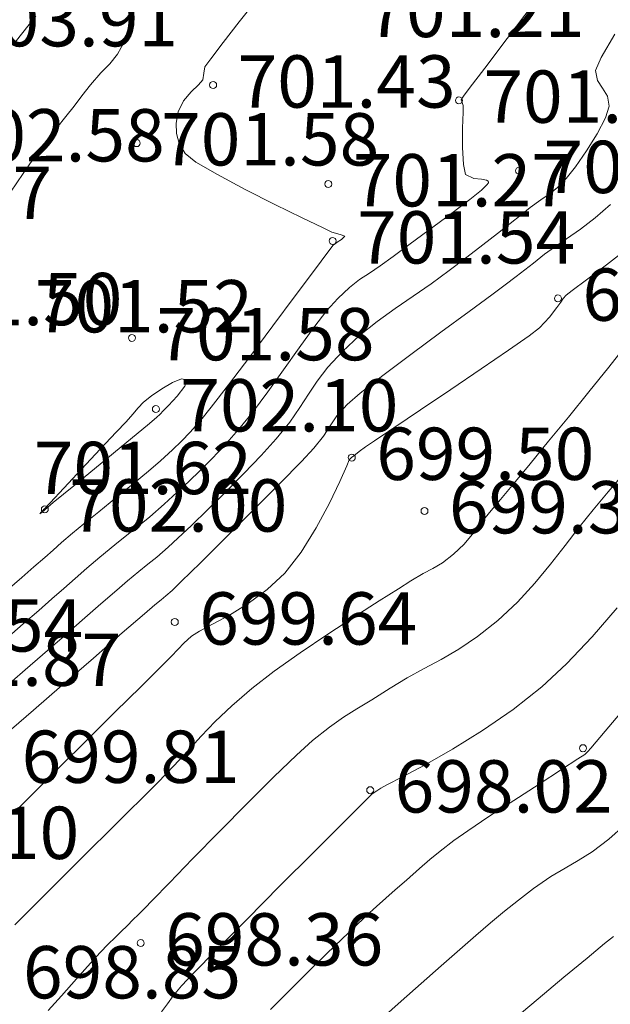
# Model space of a CAD drawing. Units: metres. Extents: x 483150 to 491300, y 4610100 to 4613096.
# Drawn here: x 487717 to 487734, y 4611312 to 4611340 of the extents above; entities that cross this region are included whole.
import ezdxf

# ---------------------------------------------------------------- set-up
doc = ezdxf.new("R2010")
doc.units = ezdxf.units.M
doc.header["$MEASUREMENT"] = 0
for name, color, linetype, lineweight, true_color in [('New_  TOPO-CONT-MJR_Pen_No__160', 7, 'Continuous', 5, 0xb4a35c), ('New_  TOPO-CONT-MNR_Pen_No__180', 7, 'Continuous', 5, 0xd6cda7), ('New_  TOPO-LEVELS_Pen_No__102', 7, 'Continuous', 5, 0xcccccc)]:
    doc.layers.add(name, color=color, linetype=linetype, lineweight=lineweight, true_color=true_color)
doc.styles.add('GENERATED_STYLE_1', font='bebas-neue-book.otf')

msp = doc.modelspace()

# ---------------------------------------------------------------- linework, layer by layer
at = {"layer": 'New_  TOPO-CONT-MJR_Pen_No__160', "color": 33, "linetype": 'Continuous', "lineweight": 5, "true_color": 0xb4a35c, "flags": 128}
for points in [[(487717.069, 4611335.056), (487717.438, 4611335.586), (487717.783, 4611336.09), (487718.092, 4611336.508), (487718.403, 4611336.896), (487718.662, 4611337.224), (487718.893, 4611337.521), (487719.119, 4611337.813), (487719.365, 4611338.128), (487719.664, 4611338.474), (487719.917, 4611338.735), (487720.14, 4611339.009), (487720.35, 4611339.394), (487720.481, 4611339.831), (487720.596, 4611340.44)], [(487717.069, 4611335.056), (487717.438, 4611335.586), (487717.783, 4611336.09), (487718.092, 4611336.508), (487718.403, 4611336.896), (487718.662, 4611337.224), (487718.893, 4611337.521), (487719.119, 4611337.813), (487719.365, 4611338.128), (487719.664, 4611338.474), (487719.917, 4611338.735), (487720.14, 4611339.009), (487720.35, 4611339.394), (487720.481, 4611339.831), (487720.596, 4611340.44)], [(487717.106, 4611319.657), (487717.731, 4611320.202), (487718.557, 4611320.921), (487719.449, 4611321.699), (487720.277, 4611322.42), (487720.908, 4611322.969), (487721.209, 4611323.229), (487721.386, 4611323.373), (487721.528, 4611323.486), (487721.7, 4611323.634), (487721.967, 4611323.893), (487722.518, 4611324.434), (487723.244, 4611325.154), (487724.039, 4611325.947), (487724.796, 4611326.708), (487725.408, 4611327.332), (487725.766, 4611327.714), (487726.039, 4611328.064), (487726.229, 4611328.357), (487726.425, 4611328.642), (487726.715, 4611328.971), (487727.094, 4611329.295), (487727.739, 4611329.797), (487728.545, 4611330.403), (487729.404, 4611331.039), (487730.211, 4611331.633), (487730.86, 4611332.109), (487731.244, 4611332.394), (487731.562, 4611332.639), (487731.81, 4611332.83), (487732.057, 4611333.023), (487732.372, 4611333.273), (487732.657, 4611333.481), (487733.004, 4611333.717), (487733.398, 4611333.991), (487733.821, 4611334.315), (487734.257, 4611334.7)], [(487717.106, 4611319.657), (487717.731, 4611320.202), (487718.557, 4611320.921), (487719.449, 4611321.699), (487720.277, 4611322.42), (487720.908, 4611322.969), (487721.209, 4611323.229), (487721.386, 4611323.373), (487721.528, 4611323.486), (487721.7, 4611323.634), (487721.967, 4611323.893), (487722.518, 4611324.434), (487723.244, 4611325.154), (487724.039, 4611325.947), (487724.796, 4611326.708), (487725.408, 4611327.332), (487725.766, 4611327.714), (487726.039, 4611328.064), (487726.229, 4611328.357), (487726.425, 4611328.642), (487726.715, 4611328.971), (487727.094, 4611329.295), (487727.739, 4611329.797), (487728.545, 4611330.403), (487729.404, 4611331.039), (487730.211, 4611331.633), (487730.86, 4611332.109), (487731.244, 4611332.394), (487731.562, 4611332.639), (487731.81, 4611332.83), (487732.057, 4611333.023), (487732.372, 4611333.273), (487732.657, 4611333.481), (487733.004, 4611333.717), (487733.398, 4611333.991), (487733.821, 4611334.315), (487734.257, 4611334.7)], [(487721.401, 4611311.558), (487721.568, 4611311.79), (487721.737, 4611312.021), (487721.97, 4611312.303), (487722.311, 4611312.661), (487722.971, 4611313.334), (487723.84, 4611314.21), (487724.803, 4611315.178), (487725.749, 4611316.126), (487726.565, 4611316.942), (487727.138, 4611317.515), (487727.356, 4611317.733), (487727.425, 4611317.795), (487727.487, 4611317.847), (487727.563, 4611317.897), (487727.678, 4611317.972), (487727.857, 4611318.063), (487728.302, 4611318.291), (487728.949, 4611318.639), (487729.735, 4611319.089), (487730.598, 4611319.623), (487731.473, 4611320.225), (487732.298, 4611320.875), (487733.004, 4611321.537), (487733.734, 4611322.31), (487734.454, 4611323.135)], [(487721.401, 4611311.558), (487721.568, 4611311.79), (487721.737, 4611312.021), (487721.97, 4611312.303), (487722.311, 4611312.661), (487722.971, 4611313.334), (487723.84, 4611314.21), (487724.803, 4611315.178), (487725.749, 4611316.126), (487726.565, 4611316.942), (487727.138, 4611317.515), (487727.356, 4611317.733), (487727.425, 4611317.795), (487727.487, 4611317.847), (487727.563, 4611317.897), (487727.678, 4611317.972), (487727.857, 4611318.063), (487728.302, 4611318.291), (487728.949, 4611318.639), (487729.735, 4611319.089), (487730.598, 4611319.623), (487731.473, 4611320.225), (487732.298, 4611320.875), (487733.004, 4611321.537), (487733.734, 4611322.31), (487734.454, 4611323.135)]]:
    msp.add_lwpolyline(points, dxfattribs=at)
msp.add_lwpolyline([(487718.046, 4611325.976), (487718.033, 4611325.963), (487717.999, 4611325.929), (487717.944, 4611325.875), (487717.911, 4611325.83), (487717.973, 4611325.876), (487718.054, 4611325.952), (487718.299, 4611326.154), (487718.886, 4611326.636), (487719.644, 4611327.261), (487720.406, 4611327.888), (487721, 4611328.379), (487721.26, 4611328.595), (487721.357, 4611328.686), (487721.448, 4611328.784), (487721.595, 4611328.935), (487721.849, 4611329.207), (487722.072, 4611329.491), (487722.123, 4611329.678), (487721.971, 4611329.7), (487721.715, 4611329.597), (487721.409, 4611329.419), (487721.11, 4611329.218), (487720.885, 4611329.038), (487720.728, 4611328.872), (487720.582, 4611328.692), (487720.386, 4611328.471), (487720.105, 4611328.173), (487719.646, 4611327.684), (487719.11, 4611327.113), (487718.598, 4611326.566), (487718.21, 4611326.151)], close=True, dxfattribs=at)
msp.add_lwpolyline([(487718.046, 4611325.976), (487718.033, 4611325.963), (487717.999, 4611325.929), (487717.944, 4611325.875), (487717.911, 4611325.83), (487717.973, 4611325.876), (487718.054, 4611325.952), (487718.299, 4611326.154), (487718.886, 4611326.636), (487719.644, 4611327.261), (487720.406, 4611327.888), (487721, 4611328.379), (487721.26, 4611328.595), (487721.357, 4611328.686), (487721.448, 4611328.784), (487721.595, 4611328.935), (487721.849, 4611329.207), (487722.072, 4611329.491), (487722.123, 4611329.678), (487721.971, 4611329.7), (487721.715, 4611329.597), (487721.409, 4611329.419), (487721.11, 4611329.218), (487720.885, 4611329.038), (487720.728, 4611328.872), (487720.582, 4611328.692), (487720.386, 4611328.471), (487720.105, 4611328.173), (487719.646, 4611327.684), (487719.11, 4611327.113), (487718.598, 4611326.566), (487718.21, 4611326.151)], close=True, dxfattribs=at)
at = {"layer": 'New_  TOPO-CONT-MNR_Pen_No__180', "color": 9, "linetype": 'Continuous', "lineweight": 5, "true_color": 0xd6cda7, "flags": 128}
for points in [[(487716.832, 4611323.526), (487717.395, 4611324.013), (487717.744, 4611324.314), (487718.055, 4611324.585), (487718.295, 4611324.797), (487718.536, 4611325.009), (487718.849, 4611325.277), (487719.171, 4611325.543), (487719.604, 4611325.894), (487720.094, 4611326.29), (487720.588, 4611326.692), (487721.031, 4611327.06), (487721.37, 4611327.355), (487721.711, 4611327.666), (487721.972, 4611327.913), (487722.221, 4611328.172), (487722.527, 4611328.516), (487722.826, 4611328.888), (487723.317, 4611329.528), (487723.929, 4611330.338), (487724.59, 4611331.22), (487725.231, 4611332.078), (487725.779, 4611332.814), (487726.163, 4611333.33), (487726.313, 4611333.53), (487726.373, 4611333.577), (487726.436, 4611333.623), (487726.554, 4611333.695), (487726.648, 4611333.788), (487726.521, 4611333.842), (487726.282, 4611333.911), (487726.014, 4611334.036), (487725.428, 4611334.318), (487724.648, 4611334.702), (487723.799, 4611335.133), (487723.004, 4611335.557), (487722.387, 4611335.918), (487722.074, 4611336.163), (487721.909, 4611336.451), (487721.827, 4611336.737), (487721.82, 4611337.035), (487721.877, 4611337.359), (487722.026, 4611337.674), (487722.247, 4611337.932), (487722.458, 4611338.133), (487722.579, 4611338.275), (487722.612, 4611338.461), (487722.645, 4611338.646), (487722.808, 4611338.878), (487723.167, 4611339.347), (487723.625, 4611339.931), (487724.084, 4611340.512)], [(487716.832, 4611323.526), (487717.395, 4611324.013), (487717.744, 4611324.314), (487718.055, 4611324.585), (487718.295, 4611324.797), (487718.536, 4611325.009), (487718.849, 4611325.277), (487719.171, 4611325.543), (487719.604, 4611325.894), (487720.094, 4611326.29), (487720.588, 4611326.692), (487721.031, 4611327.06), (487721.37, 4611327.355), (487721.711, 4611327.666), (487721.972, 4611327.913), (487722.221, 4611328.172), (487722.527, 4611328.516), (487722.826, 4611328.888), (487723.317, 4611329.528), (487723.929, 4611330.338), (487724.59, 4611331.22), (487725.231, 4611332.078), (487725.779, 4611332.814), (487726.163, 4611333.33), (487726.313, 4611333.53), (487726.373, 4611333.577), (487726.436, 4611333.623), (487726.554, 4611333.695), (487726.648, 4611333.788), (487726.521, 4611333.842), (487726.282, 4611333.911), (487726.014, 4611334.036), (487725.428, 4611334.318), (487724.648, 4611334.702), (487723.799, 4611335.133), (487723.004, 4611335.557), (487722.387, 4611335.918), (487722.074, 4611336.163), (487721.909, 4611336.451), (487721.827, 4611336.737), (487721.82, 4611337.035), (487721.877, 4611337.359), (487722.026, 4611337.674), (487722.247, 4611337.932), (487722.458, 4611338.133), (487722.579, 4611338.275), (487722.612, 4611338.461), (487722.645, 4611338.646), (487722.808, 4611338.878), (487723.167, 4611339.347), (487723.625, 4611339.931), (487724.084, 4611340.512)], [(487716.951, 4611322.255), (487717.433, 4611322.677), (487717.881, 4611323.065), (487718.261, 4611323.398), (487718.599, 4611323.696), (487718.923, 4611323.981), (487719.26, 4611324.273), (487719.636, 4611324.594), (487720.063, 4611324.947), (487720.409, 4611325.22), (487720.725, 4611325.469), (487721.065, 4611325.748), (487721.48, 4611326.115), (487721.849, 4611326.45), (487722.185, 4611326.761), (487722.509, 4611327.071), (487722.841, 4611327.406), (487723.2, 4611327.791), (487723.607, 4611328.249), (487724.007, 4611328.742), (487724.444, 4611329.327), (487724.897, 4611329.957), (487725.344, 4611330.587), (487725.766, 4611331.17), (487726.14, 4611331.659), (487726.447, 4611332.01), (487726.783, 4611332.322), (487727.073, 4611332.547), (487727.353, 4611332.736), (487727.663, 4611332.941), (487728.039, 4611333.213), (487728.487, 4611333.548), (487729.065, 4611333.971), (487729.677, 4611334.423), (487730.229, 4611334.842), (487730.563, 4611335.113), (487730.718, 4611335.259), (487730.765, 4611335.32), (487730.77, 4611335.34), (487730.759, 4611335.366), (487730.706, 4611335.4), (487730.57, 4611335.423), (487730.343, 4611335.446), (487730.11, 4611335.561), (487730.046, 4611335.842), (487730.022, 4611336.336), (487730.025, 4611336.888), (487730.036, 4611337.342), (487730.041, 4611337.542), (487730.008, 4611337.626), (487729.982, 4611337.697), (487730.01, 4611337.75), (487730.046, 4611337.802), (487730.214, 4611338.022), (487730.658, 4611338.606), (487731.305, 4611339.458), (487732.078, 4611340.481)], [(487716.951, 4611322.255), (487717.433, 4611322.677), (487717.881, 4611323.065), (487718.261, 4611323.398), (487718.599, 4611323.696), (487718.923, 4611323.981), (487719.26, 4611324.273), (487719.636, 4611324.594), (487720.063, 4611324.947), (487720.409, 4611325.22), (487720.725, 4611325.469), (487721.065, 4611325.748), (487721.48, 4611326.115), (487721.849, 4611326.45), (487722.185, 4611326.761), (487722.509, 4611327.071), (487722.841, 4611327.406), (487723.2, 4611327.791), (487723.607, 4611328.249), (487724.007, 4611328.742), (487724.444, 4611329.327), (487724.897, 4611329.957), (487725.344, 4611330.587), (487725.766, 4611331.17), (487726.14, 4611331.659), (487726.447, 4611332.01), (487726.783, 4611332.322), (487727.073, 4611332.547), (487727.353, 4611332.736), (487727.663, 4611332.941), (487728.039, 4611333.213), (487728.487, 4611333.548), (487729.065, 4611333.971), (487729.677, 4611334.423), (487730.229, 4611334.842), (487730.563, 4611335.113), (487730.718, 4611335.259), (487730.765, 4611335.32), (487730.77, 4611335.34), (487730.759, 4611335.366), (487730.706, 4611335.4), (487730.57, 4611335.423), (487730.343, 4611335.446), (487730.11, 4611335.561), (487730.046, 4611335.842), (487730.022, 4611336.336), (487730.025, 4611336.888), (487730.036, 4611337.342), (487730.041, 4611337.542), (487730.008, 4611337.626), (487729.982, 4611337.697), (487730.01, 4611337.75), (487730.046, 4611337.802), (487730.214, 4611338.022), (487730.658, 4611338.606), (487731.305, 4611339.458), (487732.078, 4611340.481)], [(487717.21, 4611339.348), (487717.608, 4611339.857), (487717.8, 4611340.102)], [(487717.21, 4611339.348), (487717.608, 4611339.857), (487717.8, 4611340.102)], [(487717.123, 4611321.039), (487717.497, 4611321.364), (487717.991, 4611321.795), (487718.552, 4611322.284), (487719.127, 4611322.787), (487719.666, 4611323.257), (487720.115, 4611323.647), (487720.423, 4611323.912), (487720.751, 4611324.182), (487721.012, 4611324.387), (487721.27, 4611324.595), (487721.59, 4611324.874), (487721.87, 4611325.134), (487722.261, 4611325.504), (487722.73, 4611325.956), (487723.241, 4611326.46), (487723.76, 4611326.985), (487724.253, 4611327.502), (487724.686, 4611327.982), (487725.076, 4611328.465), (487725.366, 4611328.882), (487725.61, 4611329.264), (487725.858, 4611329.639), (487726.165, 4611330.039), (487726.581, 4611330.491), (487727.075, 4611330.947), (487727.578, 4611331.348), (487728.089, 4611331.716), (487728.604, 4611332.068), (487729.122, 4611332.424), (487729.641, 4611332.804), (487730.142, 4611333.189), (487730.603, 4611333.546), (487731.02, 4611333.87), (487731.389, 4611334.159), (487731.705, 4611334.408), (487731.964, 4611334.613), (487732.264, 4611334.834), (487732.506, 4611335), (487732.732, 4611335.18), (487732.987, 4611335.442), (487733.256, 4611335.784), (487733.574, 4611336.238), (487733.881, 4611336.729), (487734.118, 4611337.182), (487734.224, 4611337.523), (487734.174, 4611337.803), (487734.029, 4611338.031), (487733.885, 4611338.258), (487733.836, 4611338.537), (487733.997, 4611338.912), (487734.386, 4611339.585)], [(487717.123, 4611321.039), (487717.497, 4611321.364), (487717.991, 4611321.795), (487718.552, 4611322.284), (487719.127, 4611322.787), (487719.666, 4611323.257), (487720.115, 4611323.647), (487720.423, 4611323.912), (487720.751, 4611324.182), (487721.012, 4611324.387), (487721.27, 4611324.595), (487721.59, 4611324.874), (487721.87, 4611325.134), (487722.261, 4611325.504), (487722.73, 4611325.956), (487723.241, 4611326.46), (487723.76, 4611326.985), (487724.253, 4611327.502), (487724.686, 4611327.982), (487725.076, 4611328.465), (487725.366, 4611328.882), (487725.61, 4611329.264), (487725.858, 4611329.639), (487726.165, 4611330.039), (487726.581, 4611330.491), (487727.075, 4611330.947), (487727.578, 4611331.348), (487728.089, 4611331.716), (487728.604, 4611332.068), (487729.122, 4611332.424), (487729.641, 4611332.804), (487730.142, 4611333.189), (487730.603, 4611333.546), (487731.02, 4611333.87), (487731.389, 4611334.159), (487731.705, 4611334.408), (487731.964, 4611334.613), (487732.264, 4611334.834), (487732.506, 4611335), (487732.732, 4611335.18), (487732.987, 4611335.442), (487733.256, 4611335.784), (487733.574, 4611336.238), (487733.881, 4611336.729), (487734.118, 4611337.182), (487734.224, 4611337.523), (487734.174, 4611337.803), (487734.029, 4611338.031), (487733.885, 4611338.258), (487733.836, 4611338.537), (487733.997, 4611338.912), (487734.386, 4611339.585)], [(487717.321, 4611317.414), (487717.561, 4611317.656), (487717.895, 4611317.988), (487718.498, 4611318.587), (487719.259, 4611319.343), (487720.067, 4611320.147), (487720.813, 4611320.888), (487721.386, 4611321.457), (487721.675, 4611321.744), (487721.878, 4611321.958), (487722.038, 4611322.129), (487722.256, 4611322.324), (487722.485, 4611322.468), (487722.863, 4611322.669), (487723.343, 4611322.932), (487723.878, 4611323.261), (487724.423, 4611323.661), (487724.931, 4611324.135), (487725.397, 4611324.731), (487725.83, 4611325.429), (487726.207, 4611326.137), (487726.506, 4611326.761), (487726.704, 4611327.206), (487726.777, 4611327.378), (487726.846, 4611327.447), (487726.913, 4611327.5), (487727.063, 4611327.616), (487727.244, 4611327.75), (487727.497, 4611327.922), (487728.055, 4611328.298), (487728.818, 4611328.812), (487729.686, 4611329.399), (487730.561, 4611329.993), (487731.342, 4611330.528), (487731.931, 4611330.94), (487732.226, 4611331.163), (487732.51, 4611331.467), (487732.722, 4611331.746), (487732.834, 4611331.904), (487732.908, 4611332.005), (487732.987, 4611332.101), (487733.159, 4611332.233), (487733.573, 4611332.542), (487734.145, 4611332.975), (487734.796, 4611333.477)], [(487717.321, 4611317.414), (487717.561, 4611317.656), (487717.895, 4611317.988), (487718.498, 4611318.587), (487719.259, 4611319.343), (487720.067, 4611320.147), (487720.813, 4611320.888), (487721.386, 4611321.457), (487721.675, 4611321.744), (487721.878, 4611321.958), (487722.038, 4611322.129), (487722.256, 4611322.324), (487722.485, 4611322.468), (487722.863, 4611322.669), (487723.343, 4611322.932), (487723.878, 4611323.261), (487724.423, 4611323.661), (487724.931, 4611324.135), (487725.397, 4611324.731), (487725.83, 4611325.429), (487726.207, 4611326.137), (487726.506, 4611326.761), (487726.704, 4611327.206), (487726.777, 4611327.378), (487726.846, 4611327.447), (487726.913, 4611327.5), (487727.063, 4611327.616), (487727.244, 4611327.75), (487727.497, 4611327.922), (487728.055, 4611328.298), (487728.818, 4611328.812), (487729.686, 4611329.399), (487730.561, 4611329.993), (487731.342, 4611330.528), (487731.931, 4611330.94), (487732.226, 4611331.163), (487732.51, 4611331.467), (487732.722, 4611331.746), (487732.834, 4611331.904), (487732.908, 4611332.005), (487732.987, 4611332.101), (487733.159, 4611332.233), (487733.573, 4611332.542), (487734.145, 4611332.975), (487734.796, 4611333.477)], [(487717.196, 4611314.049), (487717.57, 4611314.423), (487718.008, 4611314.862), (487718.487, 4611315.342), (487718.987, 4611315.841), (487719.436, 4611316.288), (487719.804, 4611316.654), (487720.133, 4611316.98), (487720.464, 4611317.308), (487720.836, 4611317.678), (487721.292, 4611318.132), (487721.756, 4611318.611), (487722.157, 4611319.045), (487722.537, 4611319.46), (487722.94, 4611319.88), (487723.41, 4611320.328), (487723.991, 4611320.83), (487724.624, 4611321.32), (487725.369, 4611321.849), (487726.161, 4611322.384), (487726.937, 4611322.89), (487727.635, 4611323.336), (487728.192, 4611323.687), (487728.544, 4611323.911), (487728.892, 4611324.12), (487729.173, 4611324.27), (487729.444, 4611324.432), (487729.761, 4611324.676), (487730.065, 4611324.966), (487730.303, 4611325.246), (487730.54, 4611325.554), (487730.841, 4611325.929), (487731.109, 4611326.248), (487731.488, 4611326.703), (487731.956, 4611327.267), (487732.487, 4611327.912), (487733.057, 4611328.607), (487733.641, 4611329.327), (487734.214, 4611330.041), (487734.765, 4611330.742)], [(487717.196, 4611314.049), (487717.57, 4611314.423), (487718.008, 4611314.862), (487718.487, 4611315.342), (487718.987, 4611315.841), (487719.436, 4611316.288), (487719.804, 4611316.654), (487720.133, 4611316.98), (487720.464, 4611317.308), (487720.836, 4611317.678), (487721.292, 4611318.132), (487721.756, 4611318.611), (487722.157, 4611319.045), (487722.537, 4611319.46), (487722.94, 4611319.88), (487723.41, 4611320.328), (487723.991, 4611320.83), (487724.624, 4611321.32), (487725.369, 4611321.849), (487726.161, 4611322.384), (487726.937, 4611322.89), (487727.635, 4611323.336), (487728.192, 4611323.687), (487728.544, 4611323.911), (487728.892, 4611324.12), (487729.173, 4611324.27), (487729.444, 4611324.432), (487729.761, 4611324.676), (487730.065, 4611324.966), (487730.303, 4611325.246), (487730.54, 4611325.554), (487730.841, 4611325.929), (487731.109, 4611326.248), (487731.488, 4611326.703), (487731.956, 4611327.267), (487732.487, 4611327.912), (487733.057, 4611328.607), (487733.641, 4611329.327), (487734.214, 4611330.041), (487734.765, 4611330.742)], [(487718.15, 4611311.601), (487718.532, 4611312.023), (487718.963, 4611312.506), (487719.362, 4611312.952), (487719.646, 4611313.261), (487719.875, 4611313.497), (487720.071, 4611313.692), (487720.247, 4611313.864), (487720.413, 4611314.027), (487720.59, 4611314.203), (487720.731, 4611314.343), (487720.909, 4611314.519), (487721.141, 4611314.758), (487721.625, 4611315.258), (487722.288, 4611315.941), (487723.057, 4611316.727), (487723.858, 4611317.538), (487724.618, 4611318.296), (487725.265, 4611318.921), (487725.726, 4611319.336), (487726.212, 4611319.719), (487726.615, 4611320.003), (487726.997, 4611320.246), (487727.42, 4611320.505), (487727.946, 4611320.838), (487728.437, 4611321.135), (487728.919, 4611321.398), (487729.407, 4611321.66), (487729.913, 4611321.955), (487730.449, 4611322.315), (487731.029, 4611322.776), (487731.596, 4611323.305), (487732.095, 4611323.844), (487732.545, 4611324.387), (487732.961, 4611324.924), (487733.363, 4611325.448), (487733.768, 4611325.951), (487734.197, 4611326.462), (487734.537, 4611326.87)], [(487718.15, 4611311.601), (487718.532, 4611312.023), (487718.963, 4611312.506), (487719.362, 4611312.952), (487719.646, 4611313.261), (487719.875, 4611313.497), (487720.071, 4611313.692), (487720.247, 4611313.864), (487720.413, 4611314.027), (487720.59, 4611314.203), (487720.731, 4611314.343), (487720.909, 4611314.519), (487721.141, 4611314.758), (487721.625, 4611315.258), (487722.288, 4611315.941), (487723.057, 4611316.727), (487723.858, 4611317.538), (487724.618, 4611318.296), (487725.265, 4611318.921), (487725.726, 4611319.336), (487726.212, 4611319.719), (487726.615, 4611320.003), (487726.997, 4611320.246), (487727.42, 4611320.505), (487727.946, 4611320.838), (487728.437, 4611321.135), (487728.919, 4611321.398), (487729.407, 4611321.66), (487729.913, 4611321.955), (487730.449, 4611322.315), (487731.029, 4611322.776), (487731.596, 4611323.305), (487732.095, 4611323.844), (487732.545, 4611324.387), (487732.961, 4611324.924), (487733.363, 4611325.448), (487733.768, 4611325.951), (487734.197, 4611326.462), (487734.537, 4611326.87)], [(487724.522, 4611311.624), (487725.067, 4611312.176), (487725.614, 4611312.719), (487726.128, 4611313.22), (487726.574, 4611313.651), (487726.916, 4611313.978), (487727.265, 4611314.309), (487727.555, 4611314.577), (487727.821, 4611314.815), (487728.097, 4611315.058), (487728.418, 4611315.337), (487728.791, 4611315.666), (487729.082, 4611315.922), (487729.38, 4611316.169), (487729.773, 4611316.471), (487730.176, 4611316.752), (487730.78, 4611317.155), (487731.493, 4611317.621), (487732.218, 4611318.09), (487732.862, 4611318.506), (487733.329, 4611318.807), (487733.524, 4611318.936), (487733.615, 4611319.024), (487733.7, 4611319.118), (487733.849, 4611319.295), (487734.213, 4611319.729), (487734.735, 4611320.347)], [(487724.522, 4611311.624), (487725.067, 4611312.176), (487725.614, 4611312.719), (487726.128, 4611313.22), (487726.574, 4611313.651), (487726.916, 4611313.978), (487727.265, 4611314.309), (487727.555, 4611314.577), (487727.821, 4611314.815), (487728.097, 4611315.058), (487728.418, 4611315.337), (487728.791, 4611315.666), (487729.082, 4611315.922), (487729.38, 4611316.169), (487729.773, 4611316.471), (487730.176, 4611316.752), (487730.78, 4611317.155), (487731.493, 4611317.621), (487732.218, 4611318.09), (487732.862, 4611318.506), (487733.329, 4611318.807), (487733.524, 4611318.936), (487733.615, 4611319.024), (487733.7, 4611319.118), (487733.849, 4611319.295), (487734.213, 4611319.729), (487734.735, 4611320.347)], [(487727.73, 4611311.385), (487728.267, 4611311.868), (487728.833, 4611312.372), (487729.412, 4611312.879), (487729.946, 4611313.345), (487730.408, 4611313.749), (487730.826, 4611314.109), (487731.223, 4611314.442), (487731.625, 4611314.765), (487732.059, 4611315.095), (487732.551, 4611315.435), (487732.96, 4611315.679), (487733.339, 4611315.895), (487733.739, 4611316.15), (487734.211, 4611316.51), (487734.66, 4611316.908)], [(487727.73, 4611311.385), (487728.267, 4611311.868), (487728.833, 4611312.372), (487729.412, 4611312.879), (487729.946, 4611313.345), (487730.408, 4611313.749), (487730.826, 4611314.109), (487731.223, 4611314.442), (487731.625, 4611314.765), (487732.059, 4611315.095), (487732.551, 4611315.435), (487732.96, 4611315.679), (487733.339, 4611315.895), (487733.739, 4611316.15), (487734.211, 4611316.51), (487734.66, 4611316.908)], [(487731.469, 4611311.326), (487732.193, 4611311.935), (487732.929, 4611312.551), (487733.591, 4611313.102), (487734.092, 4611313.516), (487734.345, 4611313.72)], [(487731.469, 4611311.326), (487732.193, 4611311.935), (487732.929, 4611312.551), (487733.591, 4611313.102), (487734.092, 4611313.516), (487734.345, 4611313.72)]]:
    msp.add_lwpolyline(points, dxfattribs=at)
at = {"layer": 'New_  TOPO-LEVELS_Pen_No__102', "color": 254, "linetype": 'Continuous', "lineweight": 5, "true_color": 0xcccccc}
for centre in [(487722.878, 4611338.125), (487722.878, 4611338.125), (487729.92, 4611337.684), (487729.92, 4611337.684), (487720.688, 4611336.459), (487720.688, 4611336.459), (487731.643, 4611335.668), (487731.643, 4611335.668), (487726.177, 4611335.287), (487726.177, 4611335.287), (487726.301, 4611333.657), (487726.301, 4611333.657), (487732.756, 4611332.008), (487732.756, 4611332.008), (487720.553, 4611330.875), (487720.553, 4611330.875), (487721.238, 4611328.836), (487721.238, 4611328.836), (487726.85, 4611327.446), (487726.85, 4611327.446), (487718.057, 4611325.965), (487718.057, 4611325.965), (487728.933, 4611325.915), (487728.933, 4611325.915), (487721.78, 4611322.734), (487721.78, 4611322.734), (487733.473, 4611319.116), (487733.473, 4611319.116), (487727.377, 4611317.913), (487727.377, 4611317.913), (487720.804, 4611313.53), (487720.804, 4611313.53)]:
    msp.add_circle(centre, 0.1, dxfattribs=at)

# ---------------------------------------------------------------- texts
at = {"layer": 'New_  TOPO-LEVELS_Pen_No__102', "color": 254, "linetype": 'Continuous', "lineweight": 5, "true_color": 0xcccccc, "char_height": 1.5, "attachment_point": 4, "style": 'GENERATED_STYLE_1'}
for s, insert in [('\\A1;{\\pql;\\fBebas Neue Book|b0|i0|c0|p2;701.21}', (487727.269, 4611340.248)), ('\\A1;{\\pql;\\fBebas Neue Book|b0|i0|c0|p2;701.21}', (487727.269, 4611340.248)), ('\\A1;{\\pql;\\fBebas Neue Book|b0|i0|c0|p2;703.91}', (487715.628, 4611339.983)), ('\\A1;{\\pql;\\fBebas Neue Book|b0|i0|c0|p2;703.91}', (487715.628, 4611339.983)), ('\\A1;{\\pql;\\fBebas Neue Book|b0|i0|c0|p2;701.43}', (487723.578, 4611338.226)), ('\\A1;{\\pql;\\fBebas Neue Book|b0|i0|c0|p2;701.43}', (487723.578, 4611338.226)), ('\\A1;{\\pql;\\fBebas Neue Book|b0|i0|c0|p2;701.01}', (487730.62, 4611337.792)), ('\\A1;{\\pql;\\fBebas Neue Book|b0|i0|c0|p2;701.01}', (487730.62, 4611337.792)), ('\\A1;{\\pql;\\fBebas Neue Book|b0|i0|c0|p2;702.58}', (487715.244, 4611336.684)), ('\\A1;{\\pql;\\fBebas Neue Book|b0|i0|c0|p2;702.58}', (487715.244, 4611336.684)), ('\\A1;{\\pql;\\fBebas Neue Book|b0|i0|c0|p2;701.58}', (487721.388, 4611336.568)), ('\\A1;{\\pql;\\fBebas Neue Book|b0|i0|c0|p2;701.58}', (487721.388, 4611336.568)), ('\\A1;{\\pql;\\fBebas Neue Book|b0|i0|c0|p2;700.89}', (487732.343, 4611335.777)), ('\\A1;{\\pql;\\fBebas Neue Book|b0|i0|c0|p2;700.89}', (487732.343, 4611335.777)), ('\\A1;{\\pql;\\fBebas Neue Book|b0|i0|c0|p2;701.27}', (487726.877, 4611335.395)), ('\\A1;{\\pql;\\fBebas Neue Book|b0|i0|c0|p2;701.27}', (487726.877, 4611335.395)), ('\\A1;{\\pql;\\fBebas Neue Book|b0|i0|c0|p2;703.97}', (487712.019, 4611335.037)), ('\\A1;{\\pql;\\fBebas Neue Book|b0|i0|c0|p2;703.97}', (487712.019, 4611335.037)), ('\\A1;{\\pql;\\fBebas Neue Book|b0|i0|c0|p2;701.54}', (487727.001, 4611333.758)), ('\\A1;{\\pql;\\fBebas Neue Book|b0|i0|c0|p2;701.54}', (487727.001, 4611333.758)), ('\\A1;{\\pql;\\fBebas Neue Book|b0|i0|c0|p2;699.53}', (487733.456, 4611332.117)), ('\\A1;{\\pql;\\fBebas Neue Book|b0|i0|c0|p2;699.53}', (487733.456, 4611332.117)), ('\\A1;{\\pql;\\fBebas Neue Book|b0|i0|c0|p2;701.50}', (487714.031, 4611331.99)), ('\\A1;{\\pql;\\fBebas Neue Book|b0|i0|c0|p2;701.50}', (487714.031, 4611331.99)), ('\\A1;{\\pql;\\fBebas Neue Book|b0|i0|c0|p2;701.52}', (487717.769, 4611331.784)), ('\\A1;{\\pql;\\fBebas Neue Book|b0|i0|c0|p2;701.52}', (487717.769, 4611331.784)), ('\\A1;{\\pql;\\fBebas Neue Book|b0|i0|c0|p2;701.58}', (487721.253, 4611330.984)), ('\\A1;{\\pql;\\fBebas Neue Book|b0|i0|c0|p2;701.58}', (487721.253, 4611330.984)), ('\\A1;{\\pql;\\fBebas Neue Book|b0|i0|c0|p2;702.10}', (487721.938, 4611328.944)), ('\\A1;{\\pql;\\fBebas Neue Book|b0|i0|c0|p2;702.10}', (487721.938, 4611328.944)), ('\\A1;{\\pql;\\fBebas Neue Book|b0|i0|c0|p2;699.50}', (487727.55, 4611327.555)), ('\\A1;{\\pql;\\fBebas Neue Book|b0|i0|c0|p2;699.50}', (487727.55, 4611327.555)), ('\\A1;{\\pql;\\fBebas Neue Book|b0|i0|c0|p2;701.62}', (487717.74, 4611327.148)), ('\\A1;{\\pql;\\fBebas Neue Book|b0|i0|c0|p2;701.62}', (487717.74, 4611327.148)), ('\\A1;{\\pql;\\fBebas Neue Book|b0|i0|c0|p2;702.00}', (487718.757, 4611326.074)), ('\\A1;{\\pql;\\fBebas Neue Book|b0|i0|c0|p2;702.00}', (487718.757, 4611326.074)), ('\\A1;{\\pql;\\fBebas Neue Book|b0|i0|c0|p2;699.33}', (487729.633, 4611326.023)), ('\\A1;{\\pql;\\fBebas Neue Book|b0|i0|c0|p2;699.33}', (487729.633, 4611326.023)), ('\\A1;{\\pql;\\fBebas Neue Book|b0|i0|c0|p2;699.64}', (487722.48, 4611322.835)), ('\\A1;{\\pql;\\fBebas Neue Book|b0|i0|c0|p2;699.64}', (487722.48, 4611322.835)), ('\\A1;{\\pql;\\fBebas Neue Book|b0|i0|c0|p2;701.54}', (487712.909, 4611322.636)), ('\\A1;{\\pql;\\fBebas Neue Book|b0|i0|c0|p2;701.54}', (487712.909, 4611322.636)), ('\\A1;{\\pql;\\fBebas Neue Book|b0|i0|c0|p2;701.87}', (487713.999, 4611321.653)), ('\\A1;{\\pql;\\fBebas Neue Book|b0|i0|c0|p2;701.87}', (487713.999, 4611321.653)), ('\\A1;{\\pql;\\fBebas Neue Book|b0|i0|c0|p2;699.81}', (487717.391, 4611318.872)), ('\\A1;{\\pql;\\fBebas Neue Book|b0|i0|c0|p2;699.81}', (487717.391, 4611318.872)), ('\\A1;{\\pql;\\fBebas Neue Book|b0|i0|c0|p2;698.02}', (487728.077, 4611318.022)), ('\\A1;{\\pql;\\fBebas Neue Book|b0|i0|c0|p2;698.02}', (487728.077, 4611318.022)), ('\\A1;{\\pql;\\fBebas Neue Book|b0|i0|c0|p2;700.10}', (487712.794, 4611316.691)), ('\\A1;{\\pql;\\fBebas Neue Book|b0|i0|c0|p2;700.10}', (487712.794, 4611316.691)), ('\\A1;{\\pql;\\fBebas Neue Book|b0|i0|c0|p2;698.36}', (487721.504, 4611313.638)), ('\\A1;{\\pql;\\fBebas Neue Book|b0|i0|c0|p2;698.36}', (487721.504, 4611313.638)), ('\\A1;{\\pql;\\fBebas Neue Book|b0|i0|c0|p2;698.85}', (487717.431, 4611312.695)), ('\\A1;{\\pql;\\fBebas Neue Book|b0|i0|c0|p2;698.85}', (487717.431, 4611312.695))]:
    msp.add_mtext(s, dxfattribs=dict(at, insert=insert))

doc.saveas('drawing.dxf')
